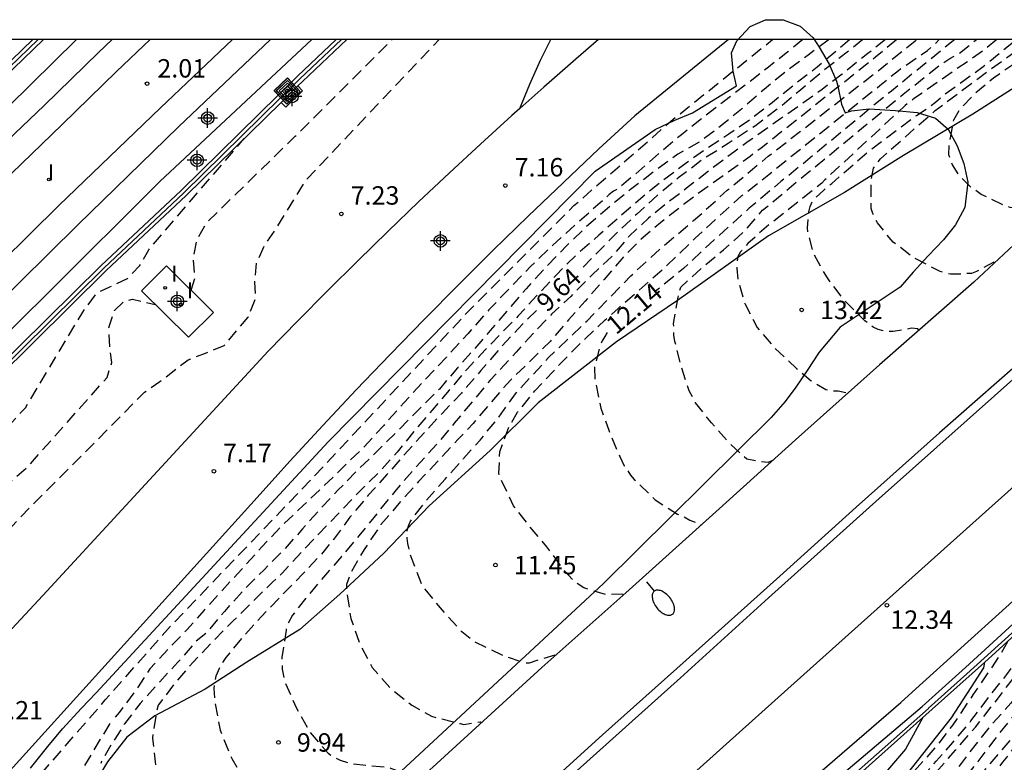
# Model space of a CAD drawing. Units: metres. Extents: x 583093 to 583444, y 4794789 to 4795041.
# Drawn here: x 583331 to 583371, y 4795011 to 4795041 of the extents above; entities that cross this region are included whole.
import ezdxf

# ---------------------------------------------------------------- set-up
doc = ezdxf.new("R2010")
doc.units = ezdxf.units.M
doc.header["$MEASUREMENT"] = 0
doc.linetypes.add('TRAZOS_NORMALES', pattern=[0.75, 0.5, -0.25])
for name, color, linetype in [('010106', 9, 'Continuous'), ('020104', 34, 'Continuous'), ('020109', 7, 'Continuous'), ('020194', 31, 'TRAZOS_NORMALES'), ('020195', 30, 'TRAZOS_NORMALES'), ('020204', 9, 'Continuous'), ('020307', 24, 'Continuous'), ('020308', 9, 'Continuous'), ('050102', 4, 'Continuous'), ('060108', 9, 'Continuous'), ('060110', 9, 'Continuous'), ('060111', 9, 'Continuous'), ('060113', 4, 'Continuous'), ('060124', 9, 'Continuous'), ('060135', 9, 'Continuous'), ('070105', 6, 'Continuous'), ('070108', 9, 'Continuous'), ('090218', 9, 'Continuous'), ('100106', 63, 'Continuous'), ('100116', 71, 'Continuous'), ('250202', 9, 'Continuous'), ('260101', 9, 'Continuous'), ('270204', 9, 'Continuous'), ('270304', 9, 'Continuous'), ('Centroides', 1, 'Continuous')]:
    doc.layers.add(name, color=color, linetype=linetype)
doc.layers.add('020105', color=24, linetype='Continuous', lineweight=30)
doc.layers.add('060118', color=9, linetype='Continuous', lineweight=30)
doc.styles.add('ARIAL', font='arial.ttf', dxfattribs={"height": 1})
doc.styles.add('ARIALI', font='ariali.ttf', dxfattribs={"height": 1})
doc.styles.add('ROMANS', font='romans__.ttf', dxfattribs={"height": 1})

# ---------------------------------------------------------------- blocks, each defined once
blk = doc.blocks.new('Centroide')
for points in [[(0, -0.402), (0, 0.402)], [(0.402, 0), (-0.402, 0)]]:
    blk.add_lwpolyline(points)
for radius in [0.256, 0.159]:
    blk.add_circle((0, 0), radius)
blk = doc.blocks.new('COTAPU')
blk.add_circle((0, 0), 0.075)
blk = doc.blocks.new('FAREDI')
blk.add_line((0, 0), (0.5, 0))
blk.add_lwpolyline([(0.5, 0, 0.159986), (0.538, -0.117, 0.106322), (0.675, -0.238, 0.071006), (0.858, -0.309, 0.057309), (1.099, -0.337, 0.057309), (1.339, -0.309, 0.071006), (1.522, -0.238, 0.106322), (1.659, -0.117, 0.159986), (1.697, 0, 0.159986), (1.659, 0.117, 0.106322), (1.522, 0.238, 0.071006), (1.339, 0.309, 0.057309), (1.099, 0.337, 0.057309), (0.858, 0.309, 0.071006), (0.675, 0.238, 0.106322), (0.538, 0.117, 0.159986)], format="xyb", close=True)
blk = doc.blocks.new('REIND')
blk.add_circle((0, 0), 0.055)
blk = doc.blocks.new('COLTEN')
for p, q in [((-0.375, -0.375), (-0.375, 0.375)), ((-0.375, 0.375), (0.375, 0.375)), ((-0.305, -0.305), (-0.305, 0.305)), ((-0.305, 0.305), (0.305, 0.305)), ((-0.23, -0.23), (-0.23, 0.23)), ((-0.23, 0.23), (0.23, 0.23)), ((-0.145, -0.145), (-0.145, 0.145)), ((-0.145, 0.145), (0.145, 0.145)), ((-0.065, 0.065), (0.065, 0.065)), ((-0.065, -0.065), (-0.065, 0.065)), ((0.065, 0.065), (0.065, -0.065)), ((0.145, 0.145), (0.145, -0.145)), ((0.23, 0.23), (0.23, -0.23)), ((0.305, 0.305), (0.305, -0.305)), ((0.375, 0.375), (0.375, -0.375)), ((0.375, -0.375), (-0.375, -0.375)), ((0.305, -0.305), (-0.305, -0.305)), ((0.23, -0.23), (-0.23, -0.23)), ((0.145, -0.145), (-0.145, -0.145)), ((0.065, -0.065), (-0.065, -0.065))]:
    blk.add_line(p, q)

msp = doc.modelspace()

# ---------------------------------------------------------------- linework, layer by layer
at = {"layer": '010106', "flags": 128}
msp.add_lwpolyline([(583094.146, 4794790.192), (583444.136, 4794790.185), (583444.141, 4795040.178), (583094.151, 4795040.185)], close=True, dxfattribs=at)
at = {"layer": '020104', "elevation": 12, "flags": 128}
msp.add_lwpolyline([(583367.4, 4795012.54), (583366.69, 4795011.25), (583361.84, 4795005.61), (583354.95, 4794998.35), (583351.54, 4794994.24), (583351.82, 4794993.51)], dxfattribs=at)
at = {"layer": '020105', "elevation": 12.5, "flags": 128}
msp.add_lwpolyline([(583369.91, 4795014.79), (583369.87, 4795014.56), (583369.35, 4795013.76), (583368.55, 4795012.53), (583366.56, 4795010.01), (583362.8, 4795006.1), (583359.62, 4795002.54), (583358.63, 4795001.54), (583356.53, 4794999.46), (583354.01, 4794996.56), (583354.16, 4794996.07), (583354.62, 4794995.26), (583354.54, 4794994.51), (583353.22, 4794991.37)], dxfattribs=at)
at = {"layer": '020109', "flags": 128}
msp.add_lwpolyline([(583374.176, 4795040.179), (583373.079, 4795039.463), (583369.437, 4795037.134), (583366.599, 4795035.454), (583364.197, 4795033.939), (583361.095, 4795032.172), (583357.382, 4795029.538), (583354.902, 4795027.852), (583351.7, 4795025.375), (583349.748, 4795023.42), (583347.253, 4795021.172), (583345.406, 4795019.245), (583343.608, 4795017.573), (583341.978, 4795016.129), (583339.818, 4795014.797), (583338.11, 4795013.699), (583336.059, 4795012.606), (583334.916, 4795011.739), (583334.123, 4795010.739), (583333.69, 4795010.01)], dxfattribs=at)
at = {"layer": '020194', "flags": 128}
for points, elevation in [([(583302.32, 4794987.89), (583304.66, 4794989.75), (583308.52, 4794993.46), (583309.21, 4794993.81), (583309.86, 4794994.21), (583310.73, 4794994.52), (583311.48, 4794994.73), (583312.18, 4794995.17), (583312.96, 4794995.51), (583315.77, 4794997.8), (583317.04, 4795000.4), (583319.61, 4795003.71), (583322.07, 4795007.04), (583322.91, 4795007.91), (583324.68, 4795009.21), (583327.85, 4795007.11), (583328.48, 4795006.88), (583328.78, 4795007.04), (583329.37, 4795007.51), (583331.2, 4795009.98), (583334.04, 4795013.26), (583336.69, 4795016.25), (583342.55, 4795022.36), (583348.89, 4795029.14), (583353.16, 4795033.41), (583357.21, 4795036.93), (583361.257, 4795040.18)], 7.64), ([(583363.566, 4795040.179), (583363.537, 4795040.157), (583362.719, 4795039.55), (583361.765, 4795038.843), (583360.914, 4795038.148), (583360.001, 4795037.347), (583359.06, 4795036.579), (583358.285, 4795036.012), (583357.399, 4795035.503), (583356.423, 4795034.795), (583355.469, 4795034.065), (583354.636, 4795033.383), (583353.747, 4795032.628), (583352.856, 4795031.767), (583351.992, 4795030.878), (583351.208, 4795030.016), (583350.512, 4795029.217), (583349.746, 4795028.317), (583349.087, 4795027.554), (583348.411, 4795026.796), (583347.672, 4795025.933), (583346.856, 4795025.126), (583345.969, 4795024.219), (583345.135, 4795023.403), (583344.314, 4795022.606), (583343.531, 4795021.804), (583342.836, 4795021.065), (583342.084, 4795020.23), (583341.351, 4795019.404), (583340.516, 4795018.556), (583339.7, 4795017.749), (583338.896, 4795016.864), (583338.162, 4795015.977), (583337.719, 4795015.624), (583337.004, 4795014.797), (583336.26, 4795013.999), (583335.464, 4795013.114), (583334.816, 4795012.281), (583334.209, 4795011.313), (583333.885, 4795010.741), (583333.851, 4795010.663)], 8.64), ([(583362.502, 4795040.18), (583361.888, 4795039.686), (583361.093, 4795039.05), (583360.238, 4795038.387), (583359.321, 4795037.688), (583358.405, 4795036.985), (583357.544, 4795036.299), (583356.623, 4795035.531), (583355.808, 4795034.817), (583354.965, 4795034.103), (583354.779, 4795033.999), (583354.601, 4795033.858), (583353.828, 4795033.167), (583353.023, 4795032.452), (583352.156, 4795031.67), (583351.387, 4795030.927), (583350.571, 4795030.083), (583349.693, 4795029.162), (583348.824, 4795028.185), (583347.955, 4795027.236), (583347.067, 4795026.296), (583346.217, 4795025.365), (583345.399, 4795024.448), (583344.601, 4795023.581), (583343.729, 4795022.733), (583342.969, 4795021.99), (583342.107, 4795021.18), (583341.202, 4795020.32), (583340.432, 4795019.499), (583339.61, 4795018.591), (583338.811, 4795017.724), (583338.078, 4795016.916), (583337.364, 4795016.112), (583336.59, 4795015.314), (583335.852, 4795014.52), (583335.267, 4795013.628), (583334.6, 4795012.737), (583334.28, 4795012.37)], 8.14), ([(583364.409, 4795040.179), (583364.036, 4795039.859), (583363.086, 4795039.06), (583362.156, 4795038.343), (583361.174, 4795037.552), (583360.341, 4795036.908), (583359.482, 4795036.324), (583358.479, 4795035.668), (583357.591, 4795035.038), (583356.792, 4795034.43), (583355.983, 4795033.785), (583355.117, 4795033.034), (583354.18, 4795032.206), (583353.244, 4795031.383), (583352.442, 4795030.59), (583351.648, 4795029.741), (583350.883, 4795028.916), (583350.371, 4795028.382), (583349.54, 4795027.534), (583348.803, 4795026.74), (583348.074, 4795025.89), (583347.369, 4795025.064), (583346.649, 4795024.223), (583345.953, 4795023.364), (583345.168, 4795022.497), (583344.413, 4795021.759), (583343.549, 4795020.856), (583342.747, 4795020.022), (583342.029, 4795019.27), (583341.254, 4795018.421), (583340.88, 4795018.075), (583340.014, 4795017.225), (583339.257, 4795016.477), (583338.496, 4795015.716), (583337.629, 4795014.802), (583336.87, 4795013.929), (583336.202, 4795013.037), (583336.139, 4795012.835), (583335.963, 4795011.704), (583336.105, 4795010.468), (583336.368, 4795009.309), (583336.801, 4795008.181), (583337.366, 4795007.306), (583337.999, 4795006.646), (583338.956, 4795006.037), (583339.589, 4795005.696), (583339.813, 4795005.615), (583340.177, 4795005.481), (583341.346, 4795005.231), (583341.38, 4795005.193)], 9.14), ([(583337.54, 4795029.96), (583337.7, 4795030.46), (583337.63, 4795031.25), (583337.78, 4795032.01), (583338.15, 4795032.69), (583338.7, 4795033.23), (583341.79, 4795036.24), (583345.737, 4795040.18)], 6.64), ([(583365.867, 4795040.179), (583365.148, 4795039.609), (583364.096, 4795038.77), (583363.282, 4795038.148), (583362.446, 4795037.54), (583361.601, 4795036.961), (583360.578, 4795036.24), (583360.273, 4795036.02), (583359.686, 4795035.596), (583358.765, 4795034.911), (583357.825, 4795034.171), (583357.016, 4795033.559), (583356.202, 4795032.895), (583355.382, 4795032.135), (583354.7, 4795031.334), (583353.902, 4795030.594), (583353.032, 4795029.709), (583352.249, 4795028.983), (583351.321, 4795028.011), (583350.799, 4795027.431), (583349.746, 4795026.298), (583349.049, 4795025.466), (583348.278, 4795024.534), (583347.558, 4795023.671), (583346.669, 4795022.709), (583345.906, 4795021.823), (583345.111, 4795020.847), (583344.387, 4795019.948), (583343.68, 4795019.101), (583342.944, 4795018.257), (583342.242, 4795017.435), (583341.671, 4795016.706), (583341.458, 4795016.321), (583341.412, 4795016.106), (583341.245, 4795014.983), (583341.251, 4795014.509), (583341.36, 4795013.998), (583341.824, 4795012.948), (583342.366, 4795011.97), (583343.13, 4795011.088), (583343.369, 4795010.925), (583343.617, 4795010.805), (583344.046, 4795010.656), (583345.248, 4795010.544), (583345.476, 4795010.519), (583345.674, 4795010.478), (583345.867, 4795010.402), (583346.347, 4795010.214), (583346.687, 4795009.886)], 10.14), ([(583366.329, 4795040.179), (583365.464, 4795039.459), (583360.802, 4795035.755), (583360.602, 4795035.618), (583360.347, 4795035.418), (583359.334, 4795034.682), (583358.497, 4795034.094), (583357.667, 4795033.478), (583356.687, 4795032.711), (583355.908, 4795032.049), (583355.116, 4795031.247), (583354.394, 4795030.403), (583353.615, 4795029.511), (583352.942, 4795028.755), (583352.201, 4795027.889), (583351.417, 4795027.112), (583350.565, 4795026.292), (583349.783, 4795025.394), (583349.046, 4795024.531), (583348.726, 4795024.175), (583348.424, 4795023.877), (583347.61, 4795022.988), (583346.821, 4795022.158), (583346.011, 4795021.264), (583345.287, 4795020.403), (583344.595, 4795019.391), (583344.016, 4795018.361), (583343.876, 4795017.958), (583343.881, 4795017.712), (583344.055, 4795016.58), (583344.394, 4795015.6), (583344.923, 4795014.584), (583345.691, 4795013.715), (583346.544, 4795013.043), (583347.344, 4795012.6), (583347.602, 4795012.523), (583348.512, 4795012.29), (583348.663, 4795012.258), (583349.346, 4795012.36), (583349.383, 4795012.326)], 10.64), ([(583352.399, 4795015.06), (583352.375, 4795015.081), (583351.327, 4795014.76), (583351.134, 4795014.762), (583350.233, 4795015.081), (583349.12, 4795015.615), (583348.591, 4795016.028), (583347.797, 4795016.91), (583347.089, 4795017.77), (583346.921, 4795018.027), (583346.472, 4795019.219), (583346.388, 4795019.639), (583346.356, 4795019.846), (583346.342, 4795020.092), (583346.393, 4795020.32), (583346.478, 4795020.521), (583347.128, 4795021.387), (583347.904, 4795022.26), (583348.654, 4795023.095), (583349.329, 4795023.853), (583350.061, 4795024.739), (583350.774, 4795025.742), (583352.122, 4795027.213), (583353.688, 4795028.703), (583355.485, 4795030.549), (583356.722, 4795031.688), (583358.042, 4795032.797), (583359.414, 4795034.035), (583361.085, 4795035.425), (583361.236, 4795035.538), (583365.574, 4795038.91), (583367.085, 4795040.131), (583367.151, 4795040.179)], 11.14), ([(583355.186, 4795017.544), (583355.154, 4795017.572), (583354.464, 4795017.552), (583353.983, 4795017.697), (583353.781, 4795017.747), (583353.562, 4795017.828), (583353.217, 4795018.049), (583352.754, 4795018.547), (583352.056, 4795019.501), (583351.369, 4795020.305), (583350.696, 4795021.168), (583350.169, 4795022.275), (583350.098, 4795022.488), (583350.133, 4795023.38), (583350.505, 4795024.392), (583350.863, 4795024.982), (583351.57, 4795025.86), (583352.305, 4795026.647), (583353.129, 4795027.507), (583353.597, 4795027.97), (583354.436, 4795028.751), (583354.61, 4795028.895), (583354.964, 4795029.222), (583356.872, 4795030.89), (583358.11, 4795032.079), (583359.089, 4795032.99), (583360.012, 4795033.818), (583361.106, 4795034.676), (583361.814, 4795035.249), (583365.644, 4795038.313), (583366.397, 4795038.924), (583367.587, 4795039.737), (583367.941, 4795040.049), (583368.061, 4795040.179)], 11.64), ([(583361.292, 4795023.031), (583361.089, 4795022.938), (583360.633, 4795022.988), (583360.212, 4795023.071), (583360.029, 4795023.234), (583359.548, 4795023.676), (583358.767, 4795024.554), (583358.124, 4795025.374), (583357.855, 4795025.856), (583357.542, 4795026.857), (583357.28, 4795027.87), (583357.237, 4795028.125), (583357.226, 4795028.604), (583357.414, 4795029.675), (583357.451, 4795029.877), (583357.515, 4795030.083), (583358.371, 4795030.873), (583359.257, 4795031.602), (583360.135, 4795032.383), (583360.859, 4795033.222), (583362.511, 4795034.596), (583362.749, 4795034.782), (583366.585, 4795037.948), (583368.117, 4795039.163), (583368.5, 4795039.408), (583368.878, 4795039.61), (583369.58, 4795040.179)], 12.64), ([(583370.409, 4795040.179), (583369.882, 4795039.743), (583367.056, 4795037.789), (583366.675, 4795037.49), (583363.398, 4795034.457), (583363.272, 4795034.323), (583362.767, 4795033.925), (583361.977, 4795033.307), (583361.018, 4795032.544), (583360.249, 4795031.865), (583359.955, 4795031.52), (583359.849, 4795031.332), (583359.815, 4795031.095), (583359.807, 4795030.841), (583359.852, 4795030.353), (583360.14, 4795029.392), (583360.635, 4795028.444), (583361.355, 4795027.602), (583362.245, 4795026.774), (583362.832, 4795026.261), (583363.435, 4795025.907), (583363.659, 4795025.865), (583363.87, 4795025.858), (583363.939, 4795025.857), (583364.348, 4795025.772)], 13.14), ([(583367.236, 4795028.326), (583367.185, 4795028.382), (583366.927, 4795028.411), (583366.637, 4795028.351), (583366.187, 4795028.28), (583365.98, 4795028.274), (583365.774, 4795028.307), (583365.572, 4795028.362), (583365.366, 4795028.455), (583365.029, 4795028.715), (583364.221, 4795029.511), (583363.498, 4795030.461), (583362.944, 4795031.448), (583362.71, 4795032.305), (583362.691, 4795032.508), (583362.748, 4795033.159), (583362.794, 4795033.378), (583362.892, 4795033.579), (583363.015, 4795033.741), (583363.351, 4795034.034), (583363.677, 4795034.317), (583365.164, 4795035.613), (583367.132, 4795037.087), (583367.538, 4795037.34), (583367.908, 4795037.625), (583368.255, 4795037.93), (583369.86, 4795039.082), (583371.202, 4795040.179)], 13.64), ([(583370.313, 4795031.07), (583370.285, 4795031.105), (583369.785, 4795030.836), (583369.585, 4795030.722), (583369.381, 4795030.648), (583368.755, 4795030.609), (583368.522, 4795030.617), (583368.29, 4795030.659), (583368.101, 4795030.727), (583367.078, 4795031.25), (583366.178, 4795031.923), (583365.547, 4795032.704), (583365.354, 4795033.095), (583365.279, 4795033.298), (583365.281, 4795033.515), (583365.291, 4795034.486), (583365.387, 4795034.934), (583365.663, 4795035.322), (583367.896, 4795037.283), (583369.413, 4795038.425), (583371.835, 4795040.179)], 14.14), ([(583330.05, 4795024.38), (583330.78, 4795025.17), (583333.12, 4795029.07), (583333.71, 4795029.86), (583334.22, 4795030.1), (583334.95, 4795030.44), (583335.45, 4795030.97), (583335.81, 4795031.61), (583339.71, 4795036.14)], 6.14), ([(583387.325, 4795030.405), (583385.956, 4795028.84), (583384.88, 4795027.768), (583383.806, 4795026.542), (583382.535, 4795025.134), (583381.833, 4795024.35), (583381.071, 4795023.508), (583380.413, 4795022.736), (583379.663, 4795021.863), (583378.996, 4795021.045), (583378.251, 4795020.206), (583377.519, 4795019.363), (583376.75, 4795018.399), (583376.007, 4795017.405), (583375.348, 4795016.561), (583374.884, 4795016.054), (583374.154, 4795015.116), (583373.531, 4795014.331), (583372.736, 4795013.372), (583372.025, 4795012.486), (583371.349, 4795011.629), (583370.65, 4795010.72), (583369.929, 4795009.76), (583369.227, 4795008.899), (583368.701, 4795008.031), (583368.25, 4795006.981), (583367.776, 4795005.798), (583367.344, 4795004.795), (583366.685, 4795003.688), (583366.064, 4795002.748), (583365.508, 4795001.912), (583364.843, 4795000.899), (583364.236, 4794999.834), (583364.015, 4794999.462), (583363.27, 4794998.589), (583362.887, 4794998.051), (583362.793, 4794997.832), (583362.721, 4794997.613), (583362.533, 4794996.538), (583362.555, 4794996.266), (583362.638, 4794996.019), (583362.764, 4794995.802), (583363.339, 4794994.965), (583364.264, 4794992.774), (583364.539, 4794992.391), (583364.631, 4794992.178), (583364.688, 4794991.94), (583364.873, 4794990.73), (583365.106, 4794989.55), (583365.409, 4794988.428), (583365.493, 4794988.207), (583365.545, 4794987.982), (583365.776, 4794986.987), (583365.816, 4794986.465), (583365.78, 4794985.452), (583365.654, 4794984.225), (583365.542, 4794983.019), (583365.435, 4794981.895), (583365.285, 4794980.763), (583365.147, 4794979.497), (583365.001, 4794978.369), (583364.726, 4794977.243), (583364.377, 4794976.067), (583363.973, 4794974.926), (583363.612, 4794973.853), (583363.578, 4794973.577), (583363.591, 4794973.292), (583363.749, 4794972.277), (583363.948, 4794971.079), (583364.031, 4794969.97), (583364.123, 4794969.766), (583364.241, 4794969.579), (583364.663, 4794968.965), (583365.214, 4794968.306), (583365.237, 4794968.094), (583365.3, 4794967.046), (583365.154, 4794965.918), (583364.963, 4794965.24), (583364.964, 4794965.011), (583365.03, 4794964.799), (583365.124, 4794964.392), (583365.052, 4794964.195), (583364.95, 4794963.989), (583364.819, 4794963.586), (583364.812, 4794963.383), (583364.77, 4794963.168), (583364.388, 4794962.091), (583363.956, 4794961.162), (583363.61, 4794960.184), (583363.31, 4794959.123), (583363.127, 4794958.401), (583362.732, 4794957.311), (583362.378, 4794956.337), (583362.198, 4794955.275), (583362.149, 4794954.271), (583362.107, 4794953.116), (583362.039, 4794951.987), (583362.152, 4794950.868), (583362.514, 4794949.91), (583362.997, 4794949.032), (583363.351, 4794948.471), (583364.613, 4794947.159), (583365.166, 4794946.922), (583365.65, 4794946.713), (583367.028, 4794946.253), (583367.544, 4794946.177), (583368.469, 4794946.017), (583369.189, 4794945.976), (583369.852, 4794945.958), (583370.752, 4794945.911), (583371.606, 4794945.894), (583372.464, 4794945.886), (583372.968, 4794945.823), (583373.574, 4794945.693), (583374.562, 4794945.429), (583376.064, 4794944.912), (583377.123, 4794944.487), (583377.813, 4794944.184), (583378.995, 4794943.686), (583379.276, 4794943.527), (583380.299, 4794942.939), (583381.166, 4794942.431), (583382.072, 4794941.899), (583383.126, 4794941.28), (583384.071, 4794940.654), (583384.976, 4794939.981), (583385.842, 4794939.395), (583386.176, 4794939.19)], 15.64), ([(583327, 4795019.47), (583330.85, 4795022.74), (583334.11, 4795026.4), (583334.31, 4795027.02), (583334.22, 4795027.61), (583334.19, 4795028.44), (583334.41, 4795029.13), (583334.82, 4795029.52), (583335.15, 4795029.59), (583336.08, 4795029.38)], 6.64), ([(583384.932, 4795028.232), (583383.991, 4795027.195), (583382.655, 4795025.84), (583382.091, 4795025.244), (583381.318, 4795024.228), (583380.515, 4795023.283), (583379.777, 4795022.37), (583379.006, 4795021.519), (583378.274, 4795020.701), (583377.646, 4795019.904), (583376.958, 4795019.099), (583376.255, 4795018.238), (583375.53, 4795017.287), (583374.788, 4795016.331), (583374.093, 4795015.388), (583373.403, 4795014.488), (583372.657, 4795013.585), (583371.959, 4795012.758), (583371.266, 4795011.949), (583370.543, 4795011.149), (583369.74, 4795010.186), (583368.998, 4795009.247), (583368.205, 4795008.362), (583367.43, 4795007.571), (583367.166, 4795007.221), (583367.081, 4795006.989), (583366.758, 4795006.093), (583366.353, 4795004.973), (583365.938, 4795003.996), (583365.393, 4795002.965), (583364.787, 4795001.883), (583364.26, 4795000.925), (583363.55, 4794999.827), (583362.859, 4794998.832), (583362.198, 4794997.858), (583361.663, 4794996.934), (583361.317, 4794995.965), (583361.232, 4794995.759), (583360.739, 4794994.761), (583360.595, 4794994.332), (583360.561, 4794994.087), (583360.552, 4794993.794), (583360.645, 4794992.749), (583360.697, 4794992.481), (583360.789, 4794992.216), (583361.273, 4794991.11), (583361.732, 4794990.051), (583362.068, 4794989.093), (583362.317, 4794988.111), (583362.586, 4794987.067), (583362.717, 4794986.561), (583362.774, 4794986.301), (583363.046, 4794985.146), (583363.293, 4794984.108), (583363.438, 4794983.118), (583363.529, 4794981.896), (583363.564, 4794980.766), (583363.48, 4794979.409), (583363.37, 4794978.388), (583363.181, 4794977.184), (583362.819, 4794976.024), (583362.397, 4794974.883), (583361.99, 4794973.859), (583361.642, 4794972.764), (583361.596, 4794971.626), (583361.782, 4794970.508), (583361.949, 4794970.07), (583362.263, 4794969.112), (583362.455, 4794968.721), (583362.543, 4794968.53), (583362.671, 4794968.114), (583362.655, 4794967.895), (583362.514, 4794966.793), (583362.437, 4794966.565), (583361.921, 4794965.469), (583361.849, 4794965.233), (583361.816, 4794965.013), (583361.843, 4794964.806), (583361.922, 4794964.619), (583362.074, 4794964.41), (583362.253, 4794964.244), (583362.384, 4794964.082), (583362.382, 4794963.88), (583362.224, 4794963.727), (583362.033, 4794963.6), (583361.701, 4794963.312), (583361.616, 4794963.127), (583361.565, 4794962.899), (583361.413, 4794961.875), (583361.238, 4794960.826), (583360.748, 4794959.729), (583360.224, 4794958.701), (583359.829, 4794957.59), (583359.812, 4794957.314), (583359.749, 4794956.246), (583359.678, 4794955.199), (583359.581, 4794954.424), (583359.379, 4794953.297), (583359.429, 4794952.292), (583359.673, 4794951.266), (583360.097, 4794950.117), (583360.205, 4794949.853), (583360.549, 4794948.908), (583360.911, 4794948.532), (583361.542, 4794948.074), (583362.522, 4794947.56), (583363.584, 4794946.993), (583364.879, 4794946.482), (583365.842, 4794946.274), (583366.912, 4794946.018), (583367.974, 4794945.686), (583368.263, 4794945.574), (583368.459, 4794945.517), (583369.555, 4794945.431), (583369.971, 4794945.444), (583371.094, 4794945.609), (583372.27, 4794945.624), (583372.764, 4794945.542), (583373.914, 4794945.165), (583374.837, 4794944.767), (583375.86, 4794944.21), (583376.899, 4794943.654), (583377.813, 4794943.059), (583378.679, 4794942.528), (583379.695, 4794941.956), (583380.617, 4794941.487), (583381.405, 4794940.979), (583382.358, 4794940.4), (583382.705, 4794940.203)], 15.14), ([(583379.112, 4795023.131), (583378.856, 4795022.875), (583378.408, 4795022.308), (583377.315, 4795021.034), (583376.63, 4795020.147), (583376.515, 4795019.959), (583376.375, 4795019.797), (583375.664, 4795018.966), (583375.053, 4795018.13), (583374.328, 4795017.209), (583373.579, 4795016.349), (583372.886, 4795015.6), (583372.601, 4795015.263), (583372.461, 4795015.101), (583371.688, 4795014.099), (583370.988, 4795013.13), (583370.221, 4795012.274), (583369.567, 4795011.473), (583368.956, 4795010.671), (583368.249, 4795009.767), (583367.646, 4795008.892), (583366.899, 4795007.941), (583366.063, 4795007.056), (583365.142, 4795006.284), (583364.311, 4795005.477), (583363.587, 4795004.646), (583362.881, 4795003.847), (583362.137, 4795003.086), (583362.104, 4795002.866), (583362.097, 4795002.638), (583362.089, 4795001.499), (583362.144, 4795000.813), (583362.093, 4795000.585), (583362.013, 4795000.401), (583361.902, 4795000.208), (583361.757, 4795000.021), (583360.989, 4794999.057), (583360.483, 4794998.086), (583359.848, 4794997.09), (583359.153, 4794996.121), (583358.61, 4794995.253), (583358.317, 4794994.63), (583357.577, 4794993.009), (583356.971, 4794991.935), (583356.471, 4794991.067), (583355.947, 4794989.996), (583355.514, 4794988.989), (583355.485, 4794988.761), (583355.496, 4794988.295), (583355.613, 4794987.763), (583356.046, 4794986.713), (583356.635, 4794985.67), (583357.241, 4794984.639), (583357.762, 4794983.683), (583358.131, 4794982.613), (583358.301, 4794981.532), (583358.461, 4794980.409), (583358.612, 4794979.199), (583358.785, 4794978.101), (583358.934, 4794977.086), (583358.871, 4794975.965), (583358.664, 4794974.791), (583358.325, 4794973.692), (583357.849, 4794972.7), (583357.205, 4794971.678), (583356.561, 4794970.691), (583355.965, 4794969.98), (583355.168, 4794969.129), (583354.938, 4794968.761), (583354.871, 4794968.564), (583354.837, 4794968.34), (583354.843, 4794968.116), (583354.891, 4794967.899), (583355.147, 4794966.787), (583355.156, 4794966.542), (583355.123, 4794966.331), (583355.055, 4794966.082), (583354.684, 4794965.147), (583354.395, 4794964.28), (583354.367, 4794963.819), (583354.331, 4794963.397), (583354.242, 4794963.217), (583353.735, 4794962.176), (583353.334, 4794961.255), (583353.03, 4794960.229), (583352.891, 4794959.23), (583352.89, 4794958.562), (583353.042, 4794957.421), (583353.333, 4794956.387), (583353.614, 4794955.214), (583353.788, 4794954.159), (583353.986, 4794952.94), (583354.188, 4794951.993), (583354.489, 4794950.975), (583354.906, 4794950.016), (583356, 4794949.613), (583356.763, 4794949.274), (583358.875, 4794948.325), (583360.243, 4794947.805), (583361.752, 4794947.175), (583363.574, 4794946.455), (583365.313, 4794945.908), (583367.101, 4794945.21), (583368.018, 4794944.826), (583369.484, 4794944.24), (583370.875, 4794943.802), (583371.549, 4794943.602), (583371.982, 4794943.428), (583372.949, 4794942.892), (583373.169, 4794942.682)], 14.14), ([(583366.09, 4794944.37), (583365.41, 4794944.94), (583363.898, 4794945.668), (583363.892, 4794945.671), (583362.381, 4794946.443), (583361.049, 4794947.087), (583358.739, 4794948.073), (583356.837, 4794948.709), (583355.031, 4794949.304), (583353.013, 4794949.941), (583352.723, 4794950.152), (583352.531, 4794950.301), (583352.211, 4794950.867), (583351.996, 4794951.491), (583351.688, 4794952.582), (583351.316, 4794953.656), (583350.917, 4794954.697), (583350.456, 4794955.683), (583349.966, 4794956.694), (583349.559, 4794957.744), (583349.406, 4794958.544), (583349.288, 4794959.576), (583349.129, 4794960.82), (583349.131, 4794961.282), (583349.232, 4794962.298), (583349.408, 4794963.438), (583349.449, 4794963.645), (583349.734, 4794964.227), (583350.287, 4794965.194), (583350.371, 4794965.382), (583350.435, 4794965.575), (583350.473, 4794965.825), (583350.476, 4794966.066), (583350.415, 4794966.291), (583350.323, 4794966.513), (583350.205, 4794966.717), (583350.11, 4794966.938), (583350.029, 4794967.612), (583350.024, 4794967.849), (583350.049, 4794968.099), (583350.185, 4794968.52), (583350.477, 4794969.667), (583350.704, 4794970.155), (583351.48, 4794971.05), (583351.869, 4794971.385), (583352.658, 4794972.012), (583353.435, 4794972.682), (583354.188, 4794973.46), (583354.782, 4794974.271), (583355.265, 4794975.204), (583355.377, 4794975.477), (583355.662, 4794976.707), (583355.876, 4794977.79), (583356.047, 4794978.853), (583356.138, 4794980.098), (583356.12, 4794981.241), (583356.032, 4794982.329), (583355.889, 4794983.482), (583355.733, 4794984.606), (583355.545, 4794985.635), (583355.124, 4794986.684), (583355.003, 4794986.945), (583354.924, 4794987.17), (583354.796, 4794988.177), (583354.829, 4794988.935), (583354.9, 4794989.395), (583355.321, 4794990.467), (583355.94, 4794991.563), (583356.459, 4794992.568), (583357, 4794993.626), (583357.61, 4794994.661), (583358.166, 4794995.515), (583358.789, 4794996.576), (583359.352, 4794997.615), (583359.458, 4794997.816), (583359.483, 4794998.023), (583359.404, 4794998.21), (583359.33, 4794998.461), (583359.316, 4794998.724), (583359.4, 4794999.141), (583359.484, 4794999.343), (583359.582, 4794999.527), (583359.671, 4794999.741), (583359.725, 4795000.456), (583359.828, 4795001.339), (583359.883, 4795001.54), (583360.235, 4795002.057), (583361.036, 4795002.882), (583361.893, 4795003.719), (583362.624, 4795004.464), (583363.55, 4795005.312), (583364.372, 4795006.068), (583365.16, 4795006.888), (583365.922, 4795007.675), (583366.277, 4795008.119), (583366.418, 4795008.324), (583367.09, 4795009.194), (583367.231, 4795009.403), (583367.943, 4795010.311), (583368.732, 4795011.214), (583369.543, 4795012.151), (583370.299, 4795013.111), (583371.05, 4795014.087), (583371.814, 4795015.012), (583372.594, 4795015.885), (583373.333, 4795016.629), (583374.035, 4795017.408), (583374.387, 4795017.955), (583375.296, 4795019.339), (583376.124, 4795020.467)], 13.64), ([(583359.38, 4794946.21), (583358.944, 4794947.076), (583358.939, 4794947.086), (583358.744, 4794947.317), (583357.635, 4794947.885), (583356.374, 4794948.356), (583354.726, 4794948.902), (583353.515, 4794949.242), (583352.321, 4794949.605), (583350.59, 4794950.38), (583350.437, 4794950.524), (583349.578, 4794951.36), (583348.822, 4794952.177), (583348.682, 4794952.33), (583348.43, 4794952.765), (583348.095, 4794953.753), (583348.016, 4794953.996), (583347.928, 4794954.195), (583347.797, 4794954.378), (583347.348, 4794954.307), (583347.148, 4794954.215), (583346.944, 4794954.145), (583346.689, 4794954.088), (583346.439, 4794954.066), (583346.202, 4794954.104), (583345.983, 4794954.18), (583345.808, 4794954.299), (583345.27, 4794955.251), (583345.178, 4794955.442), (583345.091, 4794955.681), (583345.034, 4794955.914), (583345.002, 4794956.143), (583345.002, 4794956.394), (583345.031, 4794956.622), (583345.256, 4794957.265), (583345.572, 4794958.266), (583345.613, 4794958.989), (583345.429, 4794960.023), (583345.397, 4794960.226), (583345.429, 4794961.467), (583345.6, 4794962.564), (583345.994, 4794963.589), (583346.096, 4794963.773), (583346.164, 4794963.971), (583346.248, 4794964.427), (583346.351, 4794965.624), (583346.243, 4794966.794), (583346.207, 4794966.993), (583345.974, 4794967.6), (583345.878, 4794967.783), (583345.38, 4794968.251), (583345.197, 4794968.431), (583345.045, 4794968.618), (583344.831, 4794969.04), (583344.756, 4794969.265), (583344.721, 4794969.52), (583344.716, 4794969.753), (583344.758, 4794969.976), (583344.834, 4794970.195), (583345.475, 4794970.988), (583346.387, 4794971.747), (583346.831, 4794972.003), (583347.171, 4794972.257), (583347.977, 4794973.104), (583348.965, 4794973.797), (583349.831, 4794974.617), (583350.504, 4794975.543), (583351.126, 4794976.521), (583351.718, 4794977.518), (583351.888, 4794977.912), (583352.012, 4794978.728), (583352.184, 4794979.882), (583352.256, 4794980.109), (583352.843, 4794981.075), (583353.491, 4794982.079), (583353.898, 4794983.074), (583353.971, 4794983.323), (583354.025, 4794983.797), (583354.068, 4794984.956), (583353.996, 4794985.97), (583353.878, 4794987.067), (583353.877, 4794988.223), (583353.99, 4794988.86), (583354.256, 4794989.968), (583354.669, 4794991.084), (583355.141, 4794992.151), (583355.625, 4794993.135), (583355.973, 4794993.661), (583356.607, 4794994.553), (583357.17, 4794995.597), (583357.398, 4794996.189), (583357.453, 4794996.408), (583357.482, 4794996.615), (583357.477, 4794996.843), (583357.449, 4794997.051), (583357.371, 4794997.293), (583356.969, 4794997.829), (583356.829, 4794997.982), (583356.72, 4794998.187), (583356.667, 4794998.39), (583356.674, 4794998.601), (583356.703, 4794998.799), (583356.796, 4794998.983), (583356.915, 4794999.171), (583357.668, 4794999.932), (583358.419, 4795000.62), (583359.167, 4795001.373), (583359.937, 4795002.146), (583360.682, 4795002.964), (583361.474, 4795003.763), (583362.171, 4795004.516), (583362.93, 4795005.436), (583363.73, 4795006.166), (583364.211, 4795006.629), (583365.004, 4795007.532), (583365.749, 4795008.341), (583366.458, 4795009.064), (583367.269, 4795009.996), (583367.935, 4795010.754), (583368.619, 4795011.525), (583369.356, 4795012.398), (583370.073, 4795013.354), (583370.815, 4795014.292), (583371.998, 4795015.922), (583372.641, 4795016.857), (583373.206, 4795017.772), (583373.5, 4795018.062)], 13.14), ([(583370.847, 4795015.63), (583370.576, 4795015.139), (583369.44, 4795013.465), (583368.616, 4795012.239), (583368.009, 4795011.437), (583367.277, 4795010.615), (583366.436, 4795009.653), (583365.718, 4795008.922), (583364.982, 4795008.156), (583364.174, 4795007.404), (583363.421, 4795006.626), (583362.693, 4795005.761), (583361.96, 4795004.884), (583361.232, 4795004.019), (583360.486, 4795003.163), (583359.738, 4795002.398), (583358.994, 4795001.667), (583358.246, 4795000.927), (583357.372, 4795000.064), (583356.505, 4794999.206), (583356.5, 4794999.2), (583355.77, 4794998.39), (583355.2, 4794997.66), (583355.2, 4794997.55), (583355.21, 4794997.45), (583355.33, 4794997.25), (583355.5, 4794997.08), (583355.64, 4794996.85), (583355.71, 4794996.65), (583355.73, 4794996.45), (583355.73, 4794995.99), (583355.48, 4794994.87), (583355.38, 4794994.64), (583355.17, 4794994.19), (583354.7, 4794993.29), (583354.12, 4794992.25), (583353.56, 4794991.18), (583353.2, 4794990.21), (583353.15, 4794989.99), (583353.1, 4794989.5), (583353.04, 4794988.32), (583352.97, 4794987.87), (583352.66, 4794986.69), (583352.37, 4794985.72), (583352.01, 4794984.79), (583351.52, 4794984.01), (583351.36, 4794983.88), (583351.17, 4794983.75), (583350.96, 4794983.84), (583350.84, 4794984.02), (583350.75, 4794984.23), (583350.7, 4794984.45), (583350.67, 4794984.66), (583350.58, 4794985.88), (583350.38, 4794986.55), (583350.25, 4794986.76), (583350.1, 4794986.92), (583349.92, 4794987.06), (583349.72, 4794987.14), (583349.51, 4794987.16), (583349.28, 4794987.12), (583349.03, 4794987.04), (583348.55, 4794986.77), (583348.11, 4794986.15), (583347.98, 4794985.52), (583348.09, 4794984.86), (583348.84, 4794983.22), (583348.92, 4794983.11), (583349.26, 4794982.22), (583349.28, 4794981.97), (583349.22, 4794981.29), (583349.15, 4794981.04), (583348.78, 4794979.9), (583348.51, 4794978.87), (583348.27, 4794976.65), (583348.17, 4794976.24), (583347.85, 4794975.74), (583343.74, 4794971.56), (583341.74, 4794969.78), (583341.63, 4794969.57), (583341.54, 4794969.36), (583341.48, 4794969.15), (583341.49, 4794968.9), (583341.52, 4794968.62), (583341.58, 4794968.34), (583341.7, 4794967.88), (583341.85, 4794967.24), (583341.92, 4794966.16), (583342.05, 4794964.89), (583342.24, 4794963.75), (583342.35, 4794963.36), (583342.32, 4794963.15), (583342.24, 4794962.96), (583341.99, 4794962.39), (583341.97, 4794962.16), (583341.96, 4794961.92), (583341.9, 4794960.83), (583341.96, 4794960.6), (583342.06, 4794960.19), (583342.16, 4794959.99), (583342.3, 4794959.8), (583342.46, 4794959.63), (583342.64, 4794959.49), (583342.8, 4794959.37), (583343.16, 4794959.1), (583343.69, 4794958.58), (583343.78, 4794958.39), (583343.85, 4794958.16), (583343.96, 4794957.7), (583344.04, 4794957.22), (583344.08, 4794956.5), (583344, 4794955.33), (583344, 4794954.89), (583344.07, 4794954.69), (583344.17, 4794954.51), (583344.29, 4794954.35), (583344.39, 4794954.16), (583344.98, 4794953.12), (583345.08, 4794952.91), (583345.16, 4794952.69), (583345.21, 4794952.48), (583345.24, 4794952.24), (583345.25, 4794952.03), (583345.31, 4794951.33), (583345.44, 4794951.13), (583345.59, 4794950.98), (583345.77, 4794950.86), (583346, 4794950.74), (583347.14, 4794950.34), (583347.56, 4794950.24), (583348.65, 4794949.96), (583349.36, 4794949.74), (583351.53, 4794948.33), (583352.35, 4794947.97)], 12.64), ([(583333.2, 4795010.58), (583334.28, 4795012.37)], 8.14)]:
    msp.add_lwpolyline(points, dxfattribs=dict(at, elevation=elevation))
at = {"layer": '020195', "flags": 128}
for points, elevation in [([(583321.54, 4795010.72), (583324.51, 4795014.4), (583326.42, 4795016.17), (583330.61, 4795020.74), (583335.64, 4795025.8), (583336.26, 4795026.24), (583337.42, 4795027.12), (583338.13, 4795027.4), (583338.89, 4795027.71), (583339.87, 4795028.86), (583340.17, 4795029.62), (583340.14, 4795030.29), (583340.21, 4795031.06), (583340.54, 4795031.79), (583340.97, 4795032.4), (583342.2, 4795034.42), (583345.93, 4795038.36), (583347.662, 4795040.18)], 7.14), ([(583364.949, 4795040.179), (583364.365, 4795039.708), (583363.393, 4795038.956), (583362.396, 4795038.119), (583361.624, 4795037.474), (583360.563, 4795036.661), (583359.452, 4795035.942), (583358.411, 4795035.291), (583357.453, 4795034.565), (583356.555, 4795033.82), (583355.721, 4795033.06), (583354.938, 4795032.331), (583354.183, 4795031.561), (583353.526, 4795030.892)], 9.64), ([(583368.699, 4795040.179), (583366.11, 4795038.083), (583362.344, 4795034.984), (583361.606, 4795034.387), (583360.31, 4795033.305), (583358.493, 4795031.665), (583357.631, 4795030.845), (583356.807, 4795030.18), (583356.487, 4795029.927)], 12.14), ([(583372.847, 4795033.353), (583372.684, 4795033.378), (583372.489, 4795033.281), (583372.289, 4795033.211), (583371.419, 4795033.259), (583370.954, 4795033.339), (583370.735, 4795033.407), (583369.78, 4795033.869), (583369.353, 4795034.168), (583368.996, 4795034.514), (583368.843, 4795034.689), (583368.599, 4795035.072), (583368.458, 4795035.475), (583368.479, 4795035.964), (583368.654, 4795036.91), (583368.894, 4795037.324), (583369.55, 4795038.013), (583370.28, 4795038.626), (583372.543, 4795040.179)], 14.64), ([(583351.625, 4795029.128), (583350.878, 4795028.39), (583350.07, 4795027.51), (583349.364, 4795026.683), (583348.57, 4795025.765), (583347.763, 4795024.926), (583347.053, 4795024.145), (583346.227, 4795023.256), (583345.531, 4795022.447), (583344.77, 4795021.598), (583344.022, 4795020.703), (583343.347, 4795019.797), (583342.838, 4795019.181), (583342.089, 4795018.385), (583341.249, 4795017.526), (583340.413, 4795016.663), (583339.611, 4795015.777), (583338.961, 4795014.989), (583338.732, 4795014.647), (583338.549, 4795014.227), (583338.498, 4795013.982), (583338.473, 4795013.719), (583338.505, 4795013.21), (583338.725, 4795012.03), (583339.204, 4795010.867), (583339.755, 4795009.928), (583340.082, 4795009.552), (583340.3, 4795009.394), (583340.855, 4795009.054), (583341.979, 4795008.611), (583342.373, 4795008.415), (583342.547, 4795008.271), (583343.132, 4795007.805), (583344.114, 4795007.588)], 9.64), ([(583354.517, 4795028.233), (583354.413, 4795028.075), (583354.316, 4795027.895), (583354.222, 4795027.673), (583354.003, 4795026.818), (583354.017, 4795026.304), (583354.259, 4795025.158), (583354.595, 4795024.209), (583355.02, 4795023.202), (583355.213, 4795022.803), (583355.462, 4795022.424), (583355.615, 4795022.249), (583356.473, 4795021.418), (583357.387, 4795020.827), (583357.606, 4795020.742), (583357.893, 4795020.587), (583358.334, 4795020.395), (583358.348, 4795020.381)], 12.14), ([(583377.995, 4794941.529), (583377.95, 4794941.558), (583376.942, 4794942.106), (583375.974, 4794942.67), (583374.943, 4794943.297), (583373.967, 4794943.892), (583372.943, 4794944.37), (583371.831, 4794944.668), (583370.805, 4794944.777), (583370.107, 4794944.845), (583368.964, 4794945.017), (583367.869, 4794945.292), (583367.438, 4794945.428), (583366.781, 4794945.668), (583364.693, 4794946.317), (583362.976, 4794946.898), (583361.69, 4794947.439), (583360.405, 4794947.996), (583359.449, 4794948.398), (583357.863, 4794949.374), (583357.443, 4794949.833), (583356.863, 4794950.941), (583356.615, 4794951.988), (583356.597, 4794952.208), (583356.415, 4794953.077), (583356.393, 4794953.293), (583355.747, 4794958.753), (583355.746, 4794959.008), (583355.771, 4794959.266), (583355.917, 4794959.799), (583356.35, 4794960.569), (583356.996, 4794961.409), (583357.664, 4794962.219), (583357.804, 4794962.398), (583358.035, 4794962.839), (583358.222, 4794963.306), (583358.268, 4794963.504), (583358.374, 4794963.679), (583358.545, 4794963.827), (583358.74, 4794963.937), (583358.961, 4794964.007), (583359.157, 4794964.099), (583359.339, 4794964.208), (583359.531, 4794964.352), (583359.702, 4794964.527), (583359.8, 4794964.737), (583359.82, 4794964.961), (583359.766, 4794965.388), (583359.708, 4794965.587), (583359.612, 4794965.783), (583359.354, 4794966.149), (583359.223, 4794966.332), (583359.14, 4794966.549), (583359.087, 4794966.756), (583359.078, 4794967.007), (583359.209, 4794967.445), (583359.29, 4794967.65), (583359.382, 4794968.102), (583359.39, 4794968.304), (583359.244, 4794968.945), (583359.199, 4794969.178), (583359.173, 4794969.429), (583359.227, 4794969.902), (583359.294, 4794970.38), (583359.35, 4794971.587), (583359.496, 4794972.722), (583359.578, 4794972.993), (583360.048, 4794973.896), (583360.714, 4794974.956), (583360.951, 4794975.556), (583361.302, 4794976.573), (583361.552, 4794977.725), (583361.624, 4794978.85), (583361.553, 4794979.916), (583361.384, 4794981.048), (583361.166, 4794982.052), (583360.83, 4794983.229), (583360.439, 4794984.248), (583359.957, 4794985.2), (583359.47, 4794986.134), (583358.895, 4794987.259), (583358.437, 4794988.378), (583358.116, 4794989.422), (583358.032, 4794989.906), (583358.045, 4794990.51), (583358.35, 4794991.657), (583358.693, 4794992.691), (583359.208, 4794993.762), (583359.606, 4794994.739), (583359.945, 4794995.821), (583360.461, 4794996.879), (583361.066, 4794997.888), (583361.774, 4794998.822), (583362.55, 4794999.738), (583363.259, 4795000.728), (583363.712, 4795001.653), (583363.792, 4795001.863), (583363.971, 4795002.879), (583364.166, 4795003.531), (583364.595, 4795004.602), (583365.072, 4795005.678), (583365.873, 4795006.511), (583366.735, 4795007.362), (583367.587, 4795008.186), (583367.745, 4795008.335), (583368.188, 4795008.897), (583368.909, 4795009.793), (583369.651, 4795010.748), (583370.288, 4795011.588), (583370.925, 4795012.39), (583374.449, 4795016.923), (583375.09, 4795017.699), (583375.779, 4795018.56), (583376.504, 4795019.473), (583377.18, 4795020.312), (583377.842, 4795021.096), (583378.622, 4795021.974), (583379.362, 4795022.743), (583380.123, 4795023.483), (583380.289, 4795023.631), (583380.9, 4795024.433), (583381.908, 4795025.544), (583382.032, 4795025.679)], 14.64)]:
    msp.add_lwpolyline(points, dxfattribs=dict(at, elevation=elevation))
at = {"layer": '050102', "flags": 128}
for points in [[(583398.029, 4795040.179), (583397.935, 4795040.095), (583395.016, 4795037.425), (583391.566, 4795034.303), (583388.678, 4795031.767), (583386.091, 4795029.416), (583382.97, 4795026.649), (583380.269, 4795024.284), (583377.177, 4795021.546), (583374.577, 4795019.113), (583371.876, 4795016.755), (583369.186, 4795014.323), (583367.631, 4795012.919)], [(583341.08, 4794989.32), (583346.16, 4794993.89), (583349.37, 4794996.78), (583367.62, 4795012.91)]]:
    msp.add_lwpolyline(points, dxfattribs=at)
at = {"layer": '060108', "flags": 128}
msp.add_lwpolyline([(583386.075, 4795040.179), (583384.775, 4795039.039), (583381.911, 4795036.475), (583378.615, 4795033.605), (583375.153, 4795030.541), (583371.946, 4795027.546), (583368.068, 4795024.15), (583364.671, 4795021.109), (583361.557, 4795018.302), (583357.736, 4795014.873), (583354.323, 4795011.832), (583349.868, 4795007.78), (583346.672, 4795004.925), (583343.451, 4795002.078), (583342.98, 4795001.65), (583342.014, 4795000.797)], dxfattribs=at)
at = {"layer": '060110', "flags": 128}
msp.add_lwpolyline([(583350.952, 4795037.375), (583351.36, 4795038.36), (583351.8, 4795039.34), (583352.211, 4795040.18)], dxfattribs=at)
at = {"layer": '060111', "flags": 128}
msp.add_lwpolyline([(583340.57, 4794989.86), (583348.88, 4794997.34), (583367.367, 4795012.982), (583369.131, 4795014.578), (583374.459, 4795019.462)], dxfattribs=at)
at = {"layer": '060113', "flags": 128}
msp.add_lwpolyline([(583277.999, 4794984.224), (583279.923, 4794986.094), (583286.617, 4794992.985), (583293.58, 4795000.185), (583299.017, 4795005.93), (583305.878, 4795013.096), (583313.046, 4795020.409), (583318.666, 4795026.11), (583323.234, 4795030.789), (583328.224, 4795035.624), (583332.863, 4795040.18)], dxfattribs=at)
at = {"layer": '060118', "flags": 128}
for points in [[(583334.318, 4795040.18), (583333.759, 4795039.647), (583331.54, 4795037.491), (583329.432, 4795035.495), (583327.291, 4795033.369), (583313.905, 4795019.928), (583302.316, 4795007.94), (583278.761, 4794983.514)], [(583335.867, 4795040.18), (583334.5, 4795038.876), (583332.286, 4795036.724), (583330.207, 4795034.714), (583328.068, 4795032.591), (583314.69, 4795019.158), (583303.107, 4795007.176), (583279.567, 4794982.764)], [(583339.224, 4795040.18), (583336.289, 4795037.393), (583332.144, 4795033.412), (583325.051, 4795026.418), (583312.89, 4795014.048), (583301.675, 4795002.461), (583290.653, 4794990.864), (583281.31, 4794981.142)], [(583340.778, 4795040.18), (583337.03, 4795036.621), (583332.916, 4795032.629), (583325.829, 4795025.641), (583313.677, 4795013.28), (583302.469, 4795001.7), (583291.448, 4794990.104), (583282.116, 4794980.392)]]:
    msp.add_lwpolyline(points, dxfattribs=at)
at = {"layer": '060124', "flags": 128}
for points in [[(583341.9, 4795038.29), (583342.08, 4795038.09), (583341.41, 4795037.43), (583341.21, 4795037.61)], [(583336.54, 4795030.95), (583338.45, 4795029.05), (583337.44, 4795028.04), (583335.52, 4795029.94), (583336.54, 4795030.95)]]:
    msp.add_lwpolyline(points, dxfattribs=at)
at = {"layer": '060135', "flags": 128}
for points in [[(583359.46, 4795040.18), (583355.64, 4795037.07), (583354.18, 4795035.72), (583352.73, 4795034.35), (583351.29, 4795032.98), (583349.86, 4795031.59), (583348.45, 4795030.18), (583347.05, 4795028.77), (583345.66, 4795027.34), (583344.28, 4795025.9), (583342.92, 4795024.45), (583341.57, 4795022.99), (583340.23, 4795021.51), (583329.24, 4795009.38)], [(583354.157, 4795040.18), (583353.23, 4795039.38), (583351.93, 4795038.24), (583350.952, 4795037.375)], [(583350.952, 4795037.375), (583350.63, 4795037.09), (583349.35, 4795035.92), (583348.08, 4795034.75), (583346.82, 4795033.56), (583345.58, 4795032.37), (583344.34, 4795031.16), (583343.11, 4795029.94), (583341.89, 4795028.71), (583340.69, 4795027.47), (583331.49, 4795017.52)], [(583331.49, 4795017.52), (583326.97, 4795012.68)]]:
    msp.add_lwpolyline(points, dxfattribs=at)
at = {"layer": '070105', "flags": 128}
for points in [[(583277.342, 4794984.835), (583284.023, 4794991.723), (583295.746, 4795003.857), (583305.771, 4795014.287), (583316.289, 4795025.039), (583328.243, 4795037.031), (583331.521, 4795040.18)], [(583282.894, 4794979.668), (583289.297, 4794986.441), (583297.443, 4794994.925), (583303.729, 4795001.483), (583310.082, 4795008.053), (583316.1, 4795014.254), (583321.529, 4795019.731), (583326.256, 4795024.492), (583331.677, 4795029.829), (583336.266, 4795034.394), (583342.462, 4795040.18)], [(583343.46, 4795040.18), (583341.88, 4795038.69), (583337.14, 4795034.03), (583333.87, 4795030.97), (583329.42, 4795026.59), (583324.01, 4795021.14), (583313.44, 4795010.48), (583307.9, 4795004.78), (583307.03, 4795003.87)], [(583310.829, 4795019.886), (583316.076, 4795025.25), (583328.033, 4795037.245), (583331.088, 4795040.18)], [(583343.9, 4795040.18), (583342.09, 4795038.47), (583341.9, 4795038.29)], [(583341.9, 4795038.29), (583341.21, 4795037.61)], [(583341.21, 4795037.61), (583337.34, 4795033.82), (583334.08, 4795030.76), (583329.63, 4795026.38), (583324.22, 4795020.92), (583317.1, 4795013.75)]]:
    msp.add_lwpolyline(points, dxfattribs=at)
at = {"layer": '070108', "flags": 128}
for points in [[(583331.304, 4795040.18), (583328.138, 4795037.138), (583316.182, 4795025.144), (583305.663, 4795014.391), (583295.638, 4795003.961), (583283.915, 4794991.827), (583277.127, 4794984.83), (583283.433, 4794978.961), (583284.506, 4794980.067), (583288.627, 4794984.449), (583289.857, 4794985.75), (583294.036, 4794990.083), (583301.661, 4794998.042), (583306.81, 4795003.42)], [(583306.81, 4795003.42), (583308.01, 4795004.67), (583313.54, 4795010.37), (583324.11, 4795021.03), (583329.53, 4795026.49), (583333.98, 4795030.86), (583337.24, 4795033.93), (583341.98, 4795038.58), (583343.68, 4795040.18)]]:
    msp.add_lwpolyline(points, dxfattribs=at)
at = {"layer": '100106', "flags": 128}
for points in [[(583330.99, 4795010.47), (583331.69, 4795011.36), (583332.3, 4795012.08), (583333.07, 4795012.92), (583333.66, 4795013.54), (583343.13, 4795023.78), (583354.03, 4795034.81), (583356.47, 4795036.51), (583357.27, 4795036.89), (583358, 4795037.19), (583359.79, 4795038.3), (583359.66, 4795038.89), (583359.59, 4795039.64), (583359.81, 4795040.13), (583360.35, 4795040.71), (583360.97, 4795040.98), (583361.7, 4795040.99), (583362.39, 4795040.72), (583362.92, 4795040.25), (583363.17, 4795039.87), (583363.57, 4795039.18), (583363.87, 4795038.49), (583363.92, 4795038.28), (583364.08, 4795037.55), (583364.22, 4795037.19), (583364.49, 4795037.27), (583365.2, 4795037.35), (583366.28, 4795037.29)], [(583366.28, 4795037.29), (583367.16, 4795037.2), (583367.91, 4795036.98), (583368.43, 4795036.53), (583368.79, 4795035.85), (583369.07, 4795035.13), (583369.23, 4795034.37), (583369.11, 4795033.34), (583368.73, 4795032.63), (583368.24, 4795032.01), (583367.61, 4795031.36), (583367, 4795030.69), (583366.47, 4795030.08), (583364.02, 4795028.45), (583363.17, 4795027.43), (583362.68, 4795026.69), (583362.21, 4795026.01), (583361.78, 4795025.43), (583361.21, 4795024.77), (583354.36, 4795018), (583339.54, 4795004.27)]]:
    msp.add_lwpolyline(points, dxfattribs=at)
at = {"layer": '100116', "flags": 128}
for points in [[(583369.471, 4795030.283), (583371.311, 4795032.002)], [(583369.471, 4795030.283), (583365.622, 4795026.913), (583362.205, 4795023.854), (583359.089, 4795021.046), (583355.276, 4795017.624), (583351.854, 4795014.574), (583347.398, 4795010.521), (583344.222, 4795007.683), (583342.716, 4795006.353), (583340.04, 4795004.03)], [(583377.383, 4795021.622), (583370.674, 4795015.471), (583369.911, 4795014.788), (583367.78, 4795012.88), (583349.54, 4794996.58), (583346.33, 4794993.69)]]:
    msp.add_lwpolyline(points, dxfattribs=at)
at = {"layer": '260101', "flags": 128}
for points in [[(583391.35, 4795040.179), (583388.71, 4795037.823), (583379.884, 4795029.831), (583371.509, 4795022.326), (583361.886, 4795013.712), (583361.883, 4795013.71)], [(583396.633, 4795040.179), (583394.219, 4795038.048), (583389.306, 4795033.566), (583383.246, 4795028.147), (583377.918, 4795023.417), (583372.616, 4795018.686), (583367.104, 4795013.703), (583366.492, 4795013.157)], [(583357.5, 4795014.16), (583361.092, 4795017.413), (583365.613, 4795021.466), (583371.556, 4795026.755), (583376.493, 4795031.17)], [(583331.09, 4794990.51), (583331.23, 4794990.63), (583338.11, 4794996.78), (583342.06, 4795000.26), (583342.3, 4795000.47), (583344.46, 4795002.47), (583357.5, 4795014.16)], [(583361.88, 4795013.71), (583354.34, 4795006.94), (583346.53, 4794999.87), (583335.34, 4794989.85)], [(583344.44, 4794993.87), (583345.26, 4794994.62), (583346.08, 4794995.37), (583346.9, 4794996.13), (583347.71, 4794996.88), (583348.53, 4794997.64), (583366.49, 4795013.15)]]:
    msp.add_lwpolyline(points, dxfattribs=at)

# ---------------------------------------------------------------- block references
at = {"layer": '020204', "rotation": 359.9987685839998}
for p in [(583335.747, 4795038.383, 2.013), (583362.45, 4795029.157, 13.421), (583349.957, 4795018.755, 11.451), (583365.93, 4795017.116, 12.337), (583341.105, 4795011.522, 9.938)]:
    msp.add_blockref('COTAPU', p, dxfattribs=at)
at = {"layer": '020204'}
for p in [(583350.36, 4795034.23, 7.16), (583343.67, 4795033.07, 7.23), (583338.47, 4795022.58, 7.17)]:
    msp.add_blockref('COTAPU', p, dxfattribs=at)
at = {"layer": '090218'}
for p, rotation in [((583341.46, 4795038.08), 43.26000002109033), ((583341.462, 4795038.084), 43.26566856405052)]:
    msp.add_blockref('COLTEN', p, dxfattribs=dict(at, rotation=rotation))
at = {"layer": '250202', "rotation": 308.6585685737747}
msp.add_blockref('FAREDI', (583356.122, 4795018.077), dxfattribs=at)
at = {"layer": '270204', "rotation": 359.9987685839998}
msp.add_blockref('REIND', (583331.738, 4795034.475, 1.891), dxfattribs=at)
at = {"layer": '270204'}
for p in [(583336.48, 4795030.06, 7.15), (583337.11, 4795029.38, 7.15)]:
    msp.add_blockref('REIND', p, dxfattribs=at)
at = {"layer": 'Centroides'}
for p in [(583341.658, 4795037.863), (583347.713, 4795031.972), (583336.977, 4795029.504)]:
    msp.add_blockref('Centroide', p, dxfattribs=at)
at = {"layer": 'Centroides', "rotation": 359.9987685839998}
for p in [(583338.214, 4795036.978), (583337.785, 4795035.258)]:
    msp.add_blockref('Centroide', p, dxfattribs=at)

# ---------------------------------------------------------------- texts
at = {"layer": '020307', "style": 'ARIALI'}
for s, rotation, p in [('9.64', 42.8538, (583352.061, 4795029.032)), ('12.14', 40.0068, (583354.876, 4795028.115))]:
    msp.add_text(s, height=0.75, rotation=rotation, dxfattribs=at).set_placement(p)
at = {"layer": '020308', "style": 'ARIAL'}
for s, p in [('2.01', (583336.164, 4795038.632)), ('13.42', (583363.2, 4795028.782)), ('11.45', (583350.707, 4795018.38)), ('12.34', (583366.072, 4795016.155)), ('9.94', (583341.855, 4795011.147))]:
    msp.add_text(s, height=0.75, rotation=359.9988, dxfattribs=at).set_placement(p)
for s, p in [('7.16', (583350.74, 4795034.6)), ('7.23', (583344.05, 4795033.45)), ('7.17', (583338.84, 4795022.95)), ('7.21', (583329.51, 4795012.46))]:
    msp.add_text(s, height=0.75, dxfattribs=at).set_placement(p)
at = {"layer": '270304', "style": 'ROMANS'}
msp.add_text('I', height=0.65, rotation=359.9988, dxfattribs=at).set_placement((583331.697, 4795034.439))
for p in [(583336.73, 4795030.31), (583337.36, 4795029.63)]:
    msp.add_text('I', height=0.65, dxfattribs=at).set_placement(p)

doc.saveas('drawing.dxf')
